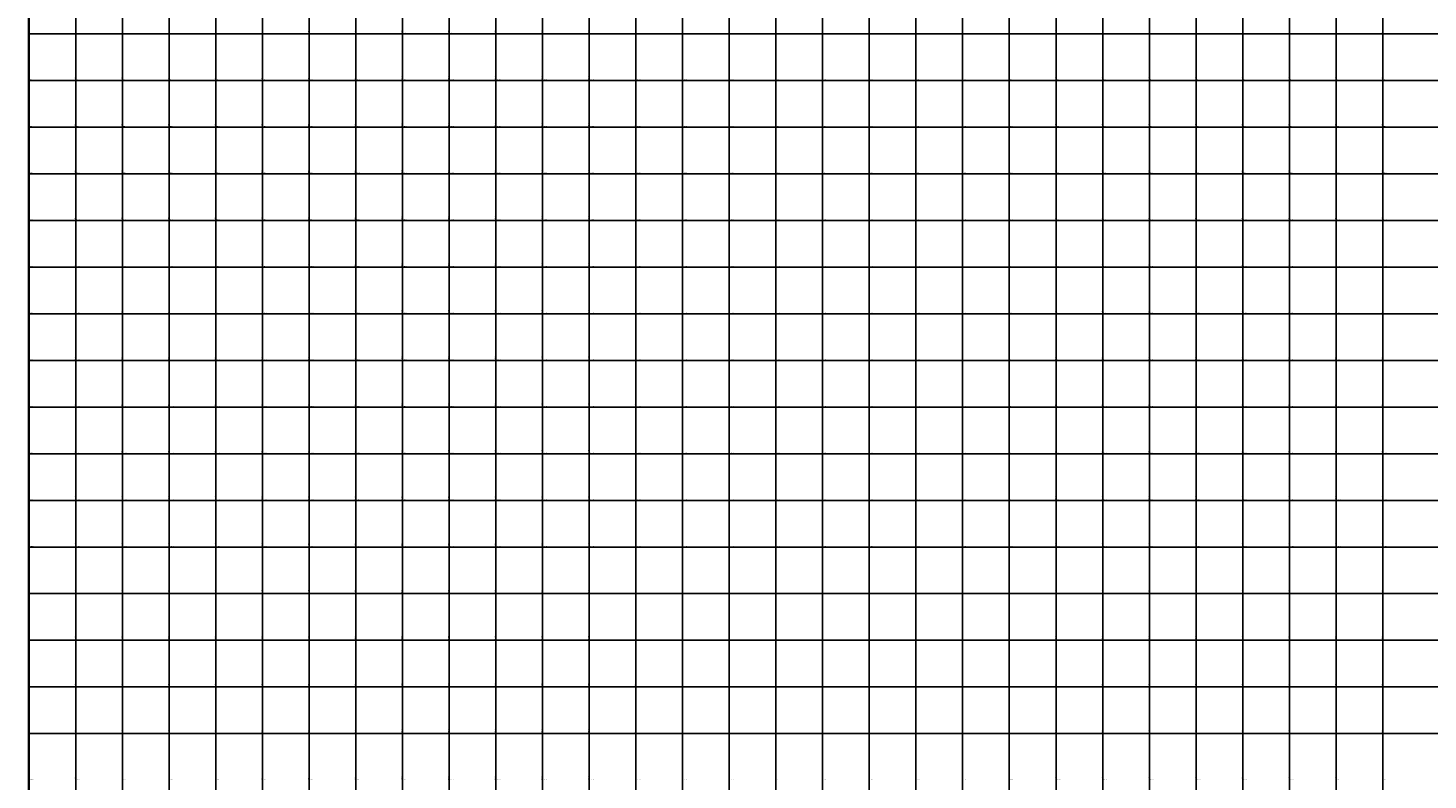
# Model space of a CAD drawing. Units: millimetres. Extents: x 232195 to 348904, y 8134420 to 8178692.
# Drawn here: x 232195 to 238194, y 8169401 to 8172625 of the extents above; entities that cross this region are included whole.
import ezdxf

# ---------------------------------------------------------------- set-up
doc = ezdxf.new("R2010")
doc.units = ezdxf.units.MM
doc.layers.add('cgrid', color=161, linetype='Continuous')
doc.layers.add('coordenada', color=161, linetype='Continuous')

msp = doc.modelspace()

# ---------------------------------------------------------------- linework, layer by layer
at = {"layer": 'cgrid'}
for p, q in [((232200, 8160098.1), (232200, 8178691.6)), ((232400, 8160098.1), (232400, 8178691.6)), ((232600, 8160098.1), (232600, 8178691.6)), ((232800, 8160098.1), (232800, 8178691.6)), ((233000, 8160098.1), (233000, 8178691.6)), ((233200, 8160098.1), (233200, 8178691.6)), ((233400, 8160098.1), (233400, 8178691.6)), ((233600, 8160098.1), (233600, 8178691.6)), ((233800, 8160098.1), (233800, 8178691.6)), ((234000, 8160098.1), (234000, 8178691.6)), ((234200, 8160098.1), (234200, 8178691.6)), ((234400, 8160098.1), (234400, 8178691.6)), ((234600, 8160098.1), (234600, 8178691.6)), ((234800, 8160098.1), (234800, 8178691.6)), ((235000, 8160098.1), (235000, 8178691.6)), ((235200, 8160098.1), (235200, 8178691.6)), ((235400, 8160098.1), (235400, 8178691.6)), ((235600, 8160098.1), (235600, 8178691.6)), ((235800, 8160098.1), (235800, 8178691.6)), ((236000, 8160098.1), (236000, 8178691.6)), ((236200, 8160098.1), (236200, 8178691.6)), ((236400, 8160098.1), (236400, 8178691.6)), ((236600, 8160098.1), (236600, 8178691.6)), ((236800, 8160098.1), (236800, 8178691.6)), ((237000, 8160098.1), (237000, 8178691.6)), ((237200, 8160098.1), (237200, 8178691.6)), ((237400, 8160098.1), (237400, 8178691.6)), ((237600, 8160098.1), (237600, 8178691.6)), ((237800, 8160098.1), (237800, 8178691.6)), ((238000, 8160098.1), (238000, 8178691.6)), ((232197.2, 8172600), (257560.5, 8172600)), ((232197.2, 8172400), (257560.5, 8172400)), ((232197.2, 8172200), (257560.5, 8172200)), ((232197.2, 8172000), (257560.5, 8172000)), ((232197.2, 8171800), (257560.5, 8171800)), ((232197.2, 8171600), (257560.5, 8171600)), ((232197.2, 8171400), (257560.5, 8171400)), ((232197.2, 8171200), (257560.5, 8171200)), ((232197.2, 8171000), (257560.5, 8171000)), ((232197.2, 8170800), (257560.5, 8170800)), ((232197.2, 8170600), (257560.5, 8170600)), ((232197.2, 8170400), (257560.5, 8170400)), ((232197.2, 8170200), (257560.5, 8170200)), ((232197.2, 8170000), (257560.5, 8170000)), ((232197.2, 8169800), (257560.5, 8169800)), ((232197.2, 8169600), (257560.5, 8169600))]:
    msp.add_line(p, q, dxfattribs=at)
msp.add_lwpolyline([(232197.2, 8160098.1), (257560.5, 8160098.1), (257560.5, 8178691.6), (232197.2, 8178691.6)], close=True, dxfattribs=at)

# ---------------------------------------------------------------- texts
at = {"layer": 'coordenada'}
for s, p in [('232200-E', (232198, 8172602)), ('232400-E', (232398, 8172602)), ('232600-E', (232598, 8172602)), ('232800-E', (232798, 8172602)), ('233000-E', (232998, 8172602)), ('233200-E', (233198, 8172602)), ('233400-E', (233398, 8172602)), ('233600-E', (233598, 8172602)), ('233800-E', (233798, 8172602)), ('234000-E', (233998, 8172602)), ('234200-E', (234198, 8172602)), ('234400-E', (234398, 8172602)), ('234600-E', (234598, 8172602)), ('234800-E', (234798, 8172602)), ('235000-E', (234998, 8172602)), ('235200-E', (235198, 8172602)), ('235400-E', (235398, 8172602)), ('235600-E', (235598, 8172602)), ('235800-E', (235798, 8172602)), ('236000-E', (235998, 8172602)), ('236200-E', (236198, 8172602)), ('236400-E', (236398, 8172602)), ('236600-E', (236598, 8172602)), ('236800-E', (236798, 8172602)), ('237000-E', (236998, 8172602)), ('237200-E', (237198, 8172602)), ('237400-E', (237398, 8172602)), ('237600-E', (237598, 8172602)), ('237800-E', (237798, 8172602)), ('238000-E', (237998, 8172602)), ('232200-E', (232198, 8172402)), ('232400-E', (232398, 8172402)), ('232600-E', (232598, 8172402)), ('232800-E', (232798, 8172402)), ('233000-E', (232998, 8172402)), ('233200-E', (233198, 8172402)), ('233400-E', (233398, 8172402)), ('233600-E', (233598, 8172402)), ('233800-E', (233798, 8172402)), ('234000-E', (233998, 8172402)), ('234200-E', (234198, 8172402)), ('234400-E', (234398, 8172402)), ('234600-E', (234598, 8172402)), ('234800-E', (234798, 8172402)), ('235000-E', (234998, 8172402)), ('235200-E', (235198, 8172402)), ('235400-E', (235398, 8172402)), ('235600-E', (235598, 8172402)), ('235800-E', (235798, 8172402)), ('236000-E', (235998, 8172402)), ('236200-E', (236198, 8172402)), ('236400-E', (236398, 8172402)), ('236600-E', (236598, 8172402)), ('236800-E', (236798, 8172402)), ('237000-E', (236998, 8172402)), ('237200-E', (237198, 8172402)), ('237400-E', (237398, 8172402)), ('237600-E', (237598, 8172402)), ('237800-E', (237798, 8172402)), ('238000-E', (237998, 8172402)), ('232200-E', (232198, 8172202)), ('232400-E', (232398, 8172202)), ('232600-E', (232598, 8172202)), ('232800-E', (232798, 8172202)), ('233000-E', (232998, 8172202)), ('233200-E', (233198, 8172202)), ('233400-E', (233398, 8172202)), ('233600-E', (233598, 8172202)), ('233800-E', (233798, 8172202)), ('234000-E', (233998, 8172202)), ('234200-E', (234198, 8172202)), ('234400-E', (234398, 8172202)), ('234600-E', (234598, 8172202)), ('234800-E', (234798, 8172202)), ('235000-E', (234998, 8172202)), ('235200-E', (235198, 8172202)), ('235400-E', (235398, 8172202)), ('235600-E', (235598, 8172202)), ('235800-E', (235798, 8172202)), ('236000-E', (235998, 8172202)), ('236200-E', (236198, 8172202)), ('236400-E', (236398, 8172202)), ('236600-E', (236598, 8172202)), ('236800-E', (236798, 8172202)), ('237000-E', (236998, 8172202)), ('237200-E', (237198, 8172202)), ('237400-E', (237398, 8172202)), ('237600-E', (237598, 8172202)), ('237800-E', (237798, 8172202)), ('238000-E', (237998, 8172202)), ('232200-E', (232198, 8172002)), ('232400-E', (232398, 8172002)), ('232600-E', (232598, 8172002)), ('232800-E', (232798, 8172002)), ('233000-E', (232998, 8172002)), ('233200-E', (233198, 8172002)), ('233400-E', (233398, 8172002)), ('233600-E', (233598, 8172002)), ('233800-E', (233798, 8172002)), ('234000-E', (233998, 8172002)), ('234200-E', (234198, 8172002)), ('234400-E', (234398, 8172002)), ('234600-E', (234598, 8172002)), ('234800-E', (234798, 8172002)), ('235000-E', (234998, 8172002)), ('235200-E', (235198, 8172002)), ('235400-E', (235398, 8172002)), ('235600-E', (235598, 8172002)), ('235800-E', (235798, 8172002)), ('236000-E', (235998, 8172002)), ('236200-E', (236198, 8172002)), ('236400-E', (236398, 8172002)), ('236600-E', (236598, 8172002)), ('236800-E', (236798, 8172002)), ('237000-E', (236998, 8172002)), ('237200-E', (237198, 8172002)), ('237400-E', (237398, 8172002)), ('237600-E', (237598, 8172002)), ('237800-E', (237798, 8172002)), ('238000-E', (237998, 8172002)), ('232200-E', (232198, 8171802)), ('232400-E', (232398, 8171802)), ('232600-E', (232598, 8171802)), ('232800-E', (232798, 8171802)), ('233000-E', (232998, 8171802)), ('233200-E', (233198, 8171802)), ('233400-E', (233398, 8171802)), ('233600-E', (233598, 8171802)), ('233800-E', (233798, 8171802)), ('234000-E', (233998, 8171802)), ('234200-E', (234198, 8171802)), ('234400-E', (234398, 8171802)), ('234600-E', (234598, 8171802)), ('234800-E', (234798, 8171802)), ('235000-E', (234998, 8171802)), ('235200-E', (235198, 8171802)), ('235400-E', (235398, 8171802)), ('235600-E', (235598, 8171802)), ('235800-E', (235798, 8171802)), ('236000-E', (235998, 8171802)), ('236200-E', (236198, 8171802)), ('236400-E', (236398, 8171802)), ('236600-E', (236598, 8171802)), ('236800-E', (236798, 8171802)), ('237000-E', (236998, 8171802)), ('237200-E', (237198, 8171802)), ('237400-E', (237398, 8171802)), ('237600-E', (237598, 8171802)), ('237800-E', (237798, 8171802)), ('238000-E', (237998, 8171802)), ('232200-E', (232198, 8171602)), ('232400-E', (232398, 8171602)), ('232600-E', (232598, 8171602)), ('232800-E', (232798, 8171602)), ('233000-E', (232998, 8171602)), ('233200-E', (233198, 8171602)), ('233400-E', (233398, 8171602)), ('233600-E', (233598, 8171602)), ('233800-E', (233798, 8171602)), ('234000-E', (233998, 8171602)), ('234200-E', (234198, 8171602)), ('234400-E', (234398, 8171602)), ('234600-E', (234598, 8171602)), ('234800-E', (234798, 8171602)), ('235000-E', (234998, 8171602)), ('235200-E', (235198, 8171602)), ('235400-E', (235398, 8171602)), ('235600-E', (235598, 8171602)), ('235800-E', (235798, 8171602)), ('236000-E', (235998, 8171602)), ('236200-E', (236198, 8171602)), ('236400-E', (236398, 8171602)), ('236600-E', (236598, 8171602)), ('236800-E', (236798, 8171602)), ('237000-E', (236998, 8171602)), ('237200-E', (237198, 8171602)), ('237400-E', (237398, 8171602)), ('237600-E', (237598, 8171602)), ('237800-E', (237798, 8171602)), ('238000-E', (237998, 8171602)), ('232200-E', (232198, 8171402)), ('232400-E', (232398, 8171402)), ('232600-E', (232598, 8171402)), ('232800-E', (232798, 8171402)), ('233000-E', (232998, 8171402)), ('233200-E', (233198, 8171402)), ('233400-E', (233398, 8171402)), ('233600-E', (233598, 8171402)), ('233800-E', (233798, 8171402)), ('234000-E', (233998, 8171402)), ('234200-E', (234198, 8171402)), ('234400-E', (234398, 8171402)), ('234600-E', (234598, 8171402)), ('234800-E', (234798, 8171402)), ('235000-E', (234998, 8171402)), ('235200-E', (235198, 8171402)), ('235400-E', (235398, 8171402)), ('235600-E', (235598, 8171402)), ('235800-E', (235798, 8171402)), ('236000-E', (235998, 8171402)), ('236200-E', (236198, 8171402)), ('236400-E', (236398, 8171402)), ('236600-E', (236598, 8171402)), ('236800-E', (236798, 8171402)), ('237000-E', (236998, 8171402)), ('237200-E', (237198, 8171402)), ('237400-E', (237398, 8171402)), ('237600-E', (237598, 8171402)), ('237800-E', (237798, 8171402)), ('238000-E', (237998, 8171402)), ('232200-E', (232198, 8171202)), ('232400-E', (232398, 8171202)), ('232600-E', (232598, 8171202)), ('232800-E', (232798, 8171202)), ('233000-E', (232998, 8171202)), ('233200-E', (233198, 8171202)), ('233400-E', (233398, 8171202)), ('233600-E', (233598, 8171202)), ('233800-E', (233798, 8171202)), ('234000-E', (233998, 8171202)), ('234200-E', (234198, 8171202)), ('234400-E', (234398, 8171202)), ('234600-E', (234598, 8171202)), ('234800-E', (234798, 8171202)), ('235000-E', (234998, 8171202)), ('235200-E', (235198, 8171202)), ('235400-E', (235398, 8171202)), ('235600-E', (235598, 8171202)), ('235800-E', (235798, 8171202)), ('236000-E', (235998, 8171202)), ('236200-E', (236198, 8171202)), ('236400-E', (236398, 8171202)), ('236600-E', (236598, 8171202)), ('236800-E', (236798, 8171202)), ('237000-E', (236998, 8171202)), ('237200-E', (237198, 8171202)), ('237400-E', (237398, 8171202)), ('237600-E', (237598, 8171202)), ('237800-E', (237798, 8171202)), ('238000-E', (237998, 8171202)), ('232200-E', (232198, 8171002)), ('232400-E', (232398, 8171002)), ('232600-E', (232598, 8171002)), ('232800-E', (232798, 8171002)), ('233000-E', (232998, 8171002)), ('233200-E', (233198, 8171002)), ('233400-E', (233398, 8171002)), ('233600-E', (233598, 8171002)), ('233800-E', (233798, 8171002)), ('234000-E', (233998, 8171002)), ('234200-E', (234198, 8171002)), ('234400-E', (234398, 8171002)), ('234600-E', (234598, 8171002)), ('234800-E', (234798, 8171002)), ('235000-E', (234998, 8171002)), ('235200-E', (235198, 8171002)), ('235400-E', (235398, 8171002)), ('235600-E', (235598, 8171002)), ('235800-E', (235798, 8171002)), ('236000-E', (235998, 8171002)), ('236200-E', (236198, 8171002)), ('236400-E', (236398, 8171002)), ('236600-E', (236598, 8171002)), ('236800-E', (236798, 8171002)), ('237000-E', (236998, 8171002)), ('237200-E', (237198, 8171002)), ('237400-E', (237398, 8171002)), ('237600-E', (237598, 8171002)), ('237800-E', (237798, 8171002)), ('238000-E', (237998, 8171002)), ('232200-E', (232198, 8170802)), ('232400-E', (232398, 8170802)), ('232600-E', (232598, 8170802)), ('232800-E', (232798, 8170802)), ('233000-E', (232998, 8170802)), ('233200-E', (233198, 8170802)), ('233400-E', (233398, 8170802)), ('233600-E', (233598, 8170802)), ('233800-E', (233798, 8170802)), ('234000-E', (233998, 8170802)), ('234200-E', (234198, 8170802)), ('234400-E', (234398, 8170802)), ('234600-E', (234598, 8170802)), ('234800-E', (234798, 8170802)), ('235000-E', (234998, 8170802)), ('235200-E', (235198, 8170802)), ('235400-E', (235398, 8170802)), ('235600-E', (235598, 8170802)), ('235800-E', (235798, 8170802)), ('236000-E', (235998, 8170802)), ('236200-E', (236198, 8170802)), ('236400-E', (236398, 8170802)), ('236600-E', (236598, 8170802)), ('236800-E', (236798, 8170802)), ('237000-E', (236998, 8170802)), ('237200-E', (237198, 8170802)), ('237400-E', (237398, 8170802)), ('237600-E', (237598, 8170802)), ('237800-E', (237798, 8170802)), ('238000-E', (237998, 8170802)), ('232200-E', (232198, 8170602)), ('232400-E', (232398, 8170602)), ('232600-E', (232598, 8170602)), ('232800-E', (232798, 8170602)), ('233000-E', (232998, 8170602)), ('233200-E', (233198, 8170602)), ('233400-E', (233398, 8170602)), ('233600-E', (233598, 8170602)), ('233800-E', (233798, 8170602)), ('234000-E', (233998, 8170602)), ('234200-E', (234198, 8170602)), ('234400-E', (234398, 8170602)), ('234600-E', (234598, 8170602)), ('234800-E', (234798, 8170602)), ('235000-E', (234998, 8170602)), ('235200-E', (235198, 8170602)), ('235400-E', (235398, 8170602)), ('235600-E', (235598, 8170602)), ('235800-E', (235798, 8170602)), ('236000-E', (235998, 8170602)), ('236200-E', (236198, 8170602)), ('236400-E', (236398, 8170602)), ('236600-E', (236598, 8170602)), ('236800-E', (236798, 8170602)), ('237000-E', (236998, 8170602)), ('237200-E', (237198, 8170602)), ('237400-E', (237398, 8170602)), ('237600-E', (237598, 8170602)), ('237800-E', (237798, 8170602)), ('238000-E', (237998, 8170602)), ('232200-E', (232198, 8170402)), ('232400-E', (232398, 8170402)), ('232600-E', (232598, 8170402)), ('232800-E', (232798, 8170402)), ('233000-E', (232998, 8170402)), ('233200-E', (233198, 8170402)), ('233400-E', (233398, 8170402)), ('233600-E', (233598, 8170402)), ('233800-E', (233798, 8170402)), ('234000-E', (233998, 8170402)), ('234200-E', (234198, 8170402)), ('234400-E', (234398, 8170402)), ('234600-E', (234598, 8170402)), ('234800-E', (234798, 8170402)), ('235000-E', (234998, 8170402)), ('235200-E', (235198, 8170402)), ('235400-E', (235398, 8170402)), ('235600-E', (235598, 8170402)), ('235800-E', (235798, 8170402)), ('236000-E', (235998, 8170402)), ('236200-E', (236198, 8170402)), ('236400-E', (236398, 8170402)), ('236600-E', (236598, 8170402)), ('236800-E', (236798, 8170402)), ('237000-E', (236998, 8170402)), ('237200-E', (237198, 8170402)), ('237400-E', (237398, 8170402)), ('237600-E', (237598, 8170402)), ('237800-E', (237798, 8170402)), ('238000-E', (237998, 8170402)), ('232200-E', (232198, 8170202)), ('232400-E', (232398, 8170202)), ('232600-E', (232598, 8170202)), ('232800-E', (232798, 8170202)), ('233000-E', (232998, 8170202)), ('233200-E', (233198, 8170202)), ('233400-E', (233398, 8170202)), ('233600-E', (233598, 8170202)), ('233800-E', (233798, 8170202)), ('234000-E', (233998, 8170202)), ('234200-E', (234198, 8170202)), ('234400-E', (234398, 8170202)), ('234600-E', (234598, 8170202)), ('234800-E', (234798, 8170202)), ('235000-E', (234998, 8170202)), ('235200-E', (235198, 8170202)), ('235400-E', (235398, 8170202)), ('235600-E', (235598, 8170202)), ('235800-E', (235798, 8170202)), ('236000-E', (235998, 8170202)), ('236200-E', (236198, 8170202)), ('236400-E', (236398, 8170202)), ('236600-E', (236598, 8170202)), ('236800-E', (236798, 8170202)), ('237000-E', (236998, 8170202)), ('237200-E', (237198, 8170202)), ('237400-E', (237398, 8170202)), ('237600-E', (237598, 8170202)), ('237800-E', (237798, 8170202)), ('238000-E', (237998, 8170202)), ('232200-E', (232198, 8170002)), ('232400-E', (232398, 8170002)), ('232600-E', (232598, 8170002)), ('232800-E', (232798, 8170002)), ('233000-E', (232998, 8170002)), ('233200-E', (233198, 8170002)), ('233400-E', (233398, 8170002)), ('233600-E', (233598, 8170002)), ('233800-E', (233798, 8170002)), ('234000-E', (233998, 8170002)), ('234200-E', (234198, 8170002)), ('234400-E', (234398, 8170002)), ('234600-E', (234598, 8170002)), ('234800-E', (234798, 8170002)), ('235000-E', (234998, 8170002)), ('235200-E', (235198, 8170002)), ('235400-E', (235398, 8170002)), ('235600-E', (235598, 8170002)), ('235800-E', (235798, 8170002)), ('236000-E', (235998, 8170002)), ('236200-E', (236198, 8170002)), ('236400-E', (236398, 8170002)), ('236600-E', (236598, 8170002)), ('236800-E', (236798, 8170002)), ('237000-E', (236998, 8170002)), ('237200-E', (237198, 8170002)), ('237400-E', (237398, 8170002)), ('237600-E', (237598, 8170002)), ('237800-E', (237798, 8170002)), ('238000-E', (237998, 8170002)), ('232200-E', (232198, 8169802)), ('232400-E', (232398, 8169802)), ('232600-E', (232598, 8169802)), ('232800-E', (232798, 8169802)), ('233000-E', (232998, 8169802)), ('233200-E', (233198, 8169802)), ('233400-E', (233398, 8169802)), ('233600-E', (233598, 8169802)), ('233800-E', (233798, 8169802)), ('234000-E', (233998, 8169802)), ('234200-E', (234198, 8169802)), ('234400-E', (234398, 8169802)), ('234600-E', (234598, 8169802)), ('234800-E', (234798, 8169802)), ('235000-E', (234998, 8169802)), ('235200-E', (235198, 8169802)), ('235400-E', (235398, 8169802)), ('235600-E', (235598, 8169802)), ('235800-E', (235798, 8169802)), ('236000-E', (235998, 8169802)), ('236200-E', (236198, 8169802)), ('236400-E', (236398, 8169802)), ('236600-E', (236598, 8169802)), ('236800-E', (236798, 8169802)), ('237000-E', (236998, 8169802)), ('237200-E', (237198, 8169802)), ('237400-E', (237398, 8169802)), ('237600-E', (237598, 8169802)), ('237800-E', (237798, 8169802)), ('238000-E', (237998, 8169802)), ('232200-E', (232198, 8169602)), ('232400-E', (232398, 8169602)), ('232600-E', (232598, 8169602)), ('232800-E', (232798, 8169602)), ('233000-E', (232998, 8169602)), ('233200-E', (233198, 8169602)), ('233400-E', (233398, 8169602)), ('233600-E', (233598, 8169602)), ('233800-E', (233798, 8169602)), ('234000-E', (233998, 8169602)), ('234200-E', (234198, 8169602)), ('234400-E', (234398, 8169602)), ('234600-E', (234598, 8169602)), ('234800-E', (234798, 8169602)), ('235000-E', (234998, 8169602)), ('235200-E', (235198, 8169602)), ('235400-E', (235398, 8169602)), ('235600-E', (235598, 8169602)), ('235800-E', (235798, 8169602)), ('236000-E', (235998, 8169602)), ('236200-E', (236198, 8169602)), ('236400-E', (236398, 8169602)), ('236600-E', (236598, 8169602)), ('236800-E', (236798, 8169602)), ('237000-E', (236998, 8169602)), ('237200-E', (237198, 8169602)), ('237400-E', (237398, 8169602)), ('237600-E', (237598, 8169602)), ('237800-E', (237798, 8169602)), ('238000-E', (237998, 8169602)), ('232200-E', (232198, 8169402)), ('232400-E', (232398, 8169402)), ('232600-E', (232598, 8169402)), ('232800-E', (232798, 8169402)), ('233000-E', (232998, 8169402)), ('233200-E', (233198, 8169402)), ('233400-E', (233398, 8169402)), ('233600-E', (233598, 8169402)), ('233800-E', (233798, 8169402)), ('234000-E', (233998, 8169402)), ('234200-E', (234198, 8169402)), ('234400-E', (234398, 8169402)), ('234600-E', (234598, 8169402)), ('234800-E', (234798, 8169402)), ('235000-E', (234998, 8169402)), ('235200-E', (235198, 8169402)), ('235400-E', (235398, 8169402)), ('235600-E', (235598, 8169402)), ('235800-E', (235798, 8169402)), ('236000-E', (235998, 8169402)), ('236200-E', (236198, 8169402)), ('236400-E', (236398, 8169402)), ('236600-E', (236598, 8169402)), ('236800-E', (236798, 8169402)), ('237000-E', (236998, 8169402)), ('237200-E', (237198, 8169402)), ('237400-E', (237398, 8169402)), ('237600-E', (237598, 8169402)), ('237800-E', (237798, 8169402)), ('238000-E', (237998, 8169402))]:
    msp.add_text(s, height=2.5, rotation=90, dxfattribs=at).set_placement(p)
for s, p in [('8172600-N', (232201.7, 8172602)), ('8172600-N', (232202, 8172602)), ('8172600-N', (232402, 8172602)), ('8172600-N', (232602, 8172602)), ('8172600-N', (232802, 8172602)), ('8172600-N', (233002, 8172602)), ('8172600-N', (233202, 8172602)), ('8172600-N', (233402, 8172602)), ('8172600-N', (233602, 8172602)), ('8172600-N', (233802, 8172602)), ('8172600-N', (234002, 8172602)), ('8172600-N', (234202, 8172602)), ('8172600-N', (234402, 8172602)), ('8172600-N', (234602, 8172602)), ('8172600-N', (234802, 8172602)), ('8172600-N', (235002, 8172602)), ('8172600-N', (235202, 8172602)), ('8172600-N', (235402, 8172602)), ('8172600-N', (235602, 8172602)), ('8172600-N', (235802, 8172602)), ('8172600-N', (236002, 8172602)), ('8172600-N', (236202, 8172602)), ('8172600-N', (236402, 8172602)), ('8172600-N', (236602, 8172602)), ('8172600-N', (236802, 8172602)), ('8172600-N', (237002, 8172602)), ('8172600-N', (237202, 8172602)), ('8172600-N', (237402, 8172602)), ('8172600-N', (237602, 8172602)), ('8172600-N', (237802, 8172602)), ('8172600-N', (238002, 8172602)), ('8172400-N', (232201.7, 8172402)), ('8172400-N', (232202, 8172402)), ('8172400-N', (232402, 8172402)), ('8172400-N', (232602, 8172402)), ('8172400-N', (232802, 8172402)), ('8172400-N', (233002, 8172402)), ('8172400-N', (233202, 8172402)), ('8172400-N', (233402, 8172402)), ('8172400-N', (233602, 8172402)), ('8172400-N', (233802, 8172402)), ('8172400-N', (234002, 8172402)), ('8172400-N', (234202, 8172402)), ('8172400-N', (234402, 8172402)), ('8172400-N', (234602, 8172402)), ('8172400-N', (234802, 8172402)), ('8172400-N', (235002, 8172402)), ('8172400-N', (235202, 8172402)), ('8172400-N', (235402, 8172402)), ('8172400-N', (235602, 8172402)), ('8172400-N', (235802, 8172402)), ('8172400-N', (236002, 8172402)), ('8172400-N', (236202, 8172402)), ('8172400-N', (236402, 8172402)), ('8172400-N', (236602, 8172402)), ('8172400-N', (236802, 8172402)), ('8172400-N', (237002, 8172402)), ('8172400-N', (237202, 8172402)), ('8172400-N', (237402, 8172402)), ('8172400-N', (237602, 8172402)), ('8172400-N', (237802, 8172402)), ('8172400-N', (238002, 8172402)), ('8172200-N', (232201.7, 8172202)), ('8172200-N', (232202, 8172202)), ('8172200-N', (232402, 8172202)), ('8172200-N', (232602, 8172202)), ('8172200-N', (232802, 8172202)), ('8172200-N', (233002, 8172202)), ('8172200-N', (233202, 8172202)), ('8172200-N', (233402, 8172202)), ('8172200-N', (233602, 8172202)), ('8172200-N', (233802, 8172202)), ('8172200-N', (234002, 8172202)), ('8172200-N', (234202, 8172202)), ('8172200-N', (234402, 8172202)), ('8172200-N', (234602, 8172202)), ('8172200-N', (234802, 8172202)), ('8172200-N', (235002, 8172202)), ('8172200-N', (235202, 8172202)), ('8172200-N', (235402, 8172202)), ('8172200-N', (235602, 8172202)), ('8172200-N', (235802, 8172202)), ('8172200-N', (236002, 8172202)), ('8172200-N', (236202, 8172202)), ('8172200-N', (236402, 8172202)), ('8172200-N', (236602, 8172202)), ('8172200-N', (236802, 8172202)), ('8172200-N', (237002, 8172202)), ('8172200-N', (237202, 8172202)), ('8172200-N', (237402, 8172202)), ('8172200-N', (237602, 8172202)), ('8172200-N', (237802, 8172202)), ('8172200-N', (238002, 8172202)), ('8172000-N', (232201.7, 8172002)), ('8172000-N', (232202, 8172002)), ('8172000-N', (232402, 8172002)), ('8172000-N', (232602, 8172002)), ('8172000-N', (232802, 8172002)), ('8172000-N', (233002, 8172002)), ('8172000-N', (233202, 8172002)), ('8172000-N', (233402, 8172002)), ('8172000-N', (233602, 8172002)), ('8172000-N', (233802, 8172002)), ('8172000-N', (234002, 8172002)), ('8172000-N', (234202, 8172002)), ('8172000-N', (234402, 8172002)), ('8172000-N', (234602, 8172002)), ('8172000-N', (234802, 8172002)), ('8172000-N', (235002, 8172002)), ('8172000-N', (235202, 8172002)), ('8172000-N', (235402, 8172002)), ('8172000-N', (235602, 8172002)), ('8172000-N', (235802, 8172002)), ('8172000-N', (236002, 8172002)), ('8172000-N', (236202, 8172002)), ('8172000-N', (236402, 8172002)), ('8172000-N', (236602, 8172002)), ('8172000-N', (236802, 8172002)), ('8172000-N', (237002, 8172002)), ('8172000-N', (237202, 8172002)), ('8172000-N', (237402, 8172002)), ('8172000-N', (237602, 8172002)), ('8172000-N', (237802, 8172002)), ('8172000-N', (238002, 8172002)), ('8171800-N', (232201.7, 8171802)), ('8171800-N', (232202, 8171802)), ('8171800-N', (232402, 8171802)), ('8171800-N', (232602, 8171802)), ('8171800-N', (232802, 8171802)), ('8171800-N', (233002, 8171802)), ('8171800-N', (233202, 8171802)), ('8171800-N', (233402, 8171802)), ('8171800-N', (233602, 8171802)), ('8171800-N', (233802, 8171802)), ('8171800-N', (234002, 8171802)), ('8171800-N', (234202, 8171802)), ('8171800-N', (234402, 8171802)), ('8171800-N', (234602, 8171802)), ('8171800-N', (234802, 8171802)), ('8171800-N', (235002, 8171802)), ('8171800-N', (235202, 8171802)), ('8171800-N', (235402, 8171802)), ('8171800-N', (235602, 8171802)), ('8171800-N', (235802, 8171802)), ('8171800-N', (236002, 8171802)), ('8171800-N', (236202, 8171802)), ('8171800-N', (236402, 8171802)), ('8171800-N', (236602, 8171802)), ('8171800-N', (236802, 8171802)), ('8171800-N', (237002, 8171802)), ('8171800-N', (237202, 8171802)), ('8171800-N', (237402, 8171802)), ('8171800-N', (237602, 8171802)), ('8171800-N', (237802, 8171802)), ('8171800-N', (238002, 8171802)), ('8171600-N', (232201.7, 8171602)), ('8171600-N', (232202, 8171602)), ('8171600-N', (232402, 8171602)), ('8171600-N', (232602, 8171602)), ('8171600-N', (232802, 8171602)), ('8171600-N', (233002, 8171602)), ('8171600-N', (233202, 8171602)), ('8171600-N', (233402, 8171602)), ('8171600-N', (233602, 8171602)), ('8171600-N', (233802, 8171602)), ('8171600-N', (234002, 8171602)), ('8171600-N', (234202, 8171602)), ('8171600-N', (234402, 8171602)), ('8171600-N', (234602, 8171602)), ('8171600-N', (234802, 8171602)), ('8171600-N', (235002, 8171602)), ('8171600-N', (235202, 8171602)), ('8171600-N', (235402, 8171602)), ('8171600-N', (235602, 8171602)), ('8171600-N', (235802, 8171602)), ('8171600-N', (236002, 8171602)), ('8171600-N', (236202, 8171602)), ('8171600-N', (236402, 8171602)), ('8171600-N', (236602, 8171602)), ('8171600-N', (236802, 8171602)), ('8171600-N', (237002, 8171602)), ('8171600-N', (237202, 8171602)), ('8171600-N', (237402, 8171602)), ('8171600-N', (237602, 8171602)), ('8171600-N', (237802, 8171602)), ('8171600-N', (238002, 8171602)), ('8171400-N', (232201.7, 8171402)), ('8171400-N', (232202, 8171402)), ('8171400-N', (232402, 8171402)), ('8171400-N', (232602, 8171402)), ('8171400-N', (232802, 8171402)), ('8171400-N', (233002, 8171402)), ('8171400-N', (233202, 8171402)), ('8171400-N', (233402, 8171402)), ('8171400-N', (233602, 8171402)), ('8171400-N', (233802, 8171402)), ('8171400-N', (234002, 8171402)), ('8171400-N', (234202, 8171402)), ('8171400-N', (234402, 8171402)), ('8171400-N', (234602, 8171402)), ('8171400-N', (234802, 8171402)), ('8171400-N', (235002, 8171402)), ('8171400-N', (235202, 8171402)), ('8171400-N', (235402, 8171402)), ('8171400-N', (235602, 8171402)), ('8171400-N', (235802, 8171402)), ('8171400-N', (236002, 8171402)), ('8171400-N', (236202, 8171402)), ('8171400-N', (236402, 8171402)), ('8171400-N', (236602, 8171402)), ('8171400-N', (236802, 8171402)), ('8171400-N', (237002, 8171402)), ('8171400-N', (237202, 8171402)), ('8171400-N', (237402, 8171402)), ('8171400-N', (237602, 8171402)), ('8171400-N', (237802, 8171402)), ('8171400-N', (238002, 8171402)), ('8171200-N', (232201.7, 8171202)), ('8171200-N', (232202, 8171202)), ('8171200-N', (232402, 8171202)), ('8171200-N', (232602, 8171202)), ('8171200-N', (232802, 8171202)), ('8171200-N', (233002, 8171202)), ('8171200-N', (233202, 8171202)), ('8171200-N', (233402, 8171202)), ('8171200-N', (233602, 8171202)), ('8171200-N', (233802, 8171202)), ('8171200-N', (234002, 8171202)), ('8171200-N', (234202, 8171202)), ('8171200-N', (234402, 8171202)), ('8171200-N', (234602, 8171202)), ('8171200-N', (234802, 8171202)), ('8171200-N', (235002, 8171202)), ('8171200-N', (235202, 8171202)), ('8171200-N', (235402, 8171202)), ('8171200-N', (235602, 8171202)), ('8171200-N', (235802, 8171202)), ('8171200-N', (236002, 8171202)), ('8171200-N', (236202, 8171202)), ('8171200-N', (236402, 8171202)), ('8171200-N', (236602, 8171202)), ('8171200-N', (236802, 8171202)), ('8171200-N', (237002, 8171202)), ('8171200-N', (237202, 8171202)), ('8171200-N', (237402, 8171202)), ('8171200-N', (237602, 8171202)), ('8171200-N', (237802, 8171202)), ('8171200-N', (238002, 8171202)), ('8171000-N', (232201.7, 8171002)), ('8171000-N', (232202, 8171002)), ('8171000-N', (232402, 8171002)), ('8171000-N', (232602, 8171002)), ('8171000-N', (232802, 8171002)), ('8171000-N', (233002, 8171002)), ('8171000-N', (233202, 8171002)), ('8171000-N', (233402, 8171002)), ('8171000-N', (233602, 8171002)), ('8171000-N', (233802, 8171002)), ('8171000-N', (234002, 8171002)), ('8171000-N', (234202, 8171002)), ('8171000-N', (234402, 8171002)), ('8171000-N', (234602, 8171002)), ('8171000-N', (234802, 8171002)), ('8171000-N', (235002, 8171002)), ('8171000-N', (235202, 8171002)), ('8171000-N', (235402, 8171002)), ('8171000-N', (235602, 8171002)), ('8171000-N', (235802, 8171002)), ('8171000-N', (236002, 8171002)), ('8171000-N', (236202, 8171002)), ('8171000-N', (236402, 8171002)), ('8171000-N', (236602, 8171002)), ('8171000-N', (236802, 8171002)), ('8171000-N', (237002, 8171002)), ('8171000-N', (237202, 8171002)), ('8171000-N', (237402, 8171002)), ('8171000-N', (237602, 8171002)), ('8171000-N', (237802, 8171002)), ('8171000-N', (238002, 8171002)), ('8170800-N', (232201.7, 8170802)), ('8170800-N', (232202, 8170802)), ('8170800-N', (232402, 8170802)), ('8170800-N', (232602, 8170802)), ('8170800-N', (232802, 8170802)), ('8170800-N', (233002, 8170802)), ('8170800-N', (233202, 8170802)), ('8170800-N', (233402, 8170802)), ('8170800-N', (233602, 8170802)), ('8170800-N', (233802, 8170802)), ('8170800-N', (234002, 8170802)), ('8170800-N', (234202, 8170802)), ('8170800-N', (234402, 8170802)), ('8170800-N', (234602, 8170802)), ('8170800-N', (234802, 8170802)), ('8170800-N', (235002, 8170802)), ('8170800-N', (235202, 8170802)), ('8170800-N', (235402, 8170802)), ('8170800-N', (235602, 8170802)), ('8170800-N', (235802, 8170802)), ('8170800-N', (236002, 8170802)), ('8170800-N', (236202, 8170802)), ('8170800-N', (236402, 8170802)), ('8170800-N', (236602, 8170802)), ('8170800-N', (236802, 8170802)), ('8170800-N', (237002, 8170802)), ('8170800-N', (237202, 8170802)), ('8170800-N', (237402, 8170802)), ('8170800-N', (237602, 8170802)), ('8170800-N', (237802, 8170802)), ('8170800-N', (238002, 8170802)), ('8170600-N', (232201.7, 8170602)), ('8170600-N', (232202, 8170602)), ('8170600-N', (232402, 8170602)), ('8170600-N', (232602, 8170602)), ('8170600-N', (232802, 8170602)), ('8170600-N', (233002, 8170602)), ('8170600-N', (233202, 8170602)), ('8170600-N', (233402, 8170602)), ('8170600-N', (233602, 8170602)), ('8170600-N', (233802, 8170602)), ('8170600-N', (234002, 8170602)), ('8170600-N', (234202, 8170602)), ('8170600-N', (234402, 8170602)), ('8170600-N', (234602, 8170602)), ('8170600-N', (234802, 8170602)), ('8170600-N', (235002, 8170602)), ('8170600-N', (235202, 8170602)), ('8170600-N', (235402, 8170602)), ('8170600-N', (235602, 8170602)), ('8170600-N', (235802, 8170602)), ('8170600-N', (236002, 8170602)), ('8170600-N', (236202, 8170602)), ('8170600-N', (236402, 8170602)), ('8170600-N', (236602, 8170602)), ('8170600-N', (236802, 8170602)), ('8170600-N', (237002, 8170602)), ('8170600-N', (237202, 8170602)), ('8170600-N', (237402, 8170602)), ('8170600-N', (237602, 8170602)), ('8170600-N', (237802, 8170602)), ('8170600-N', (238002, 8170602)), ('8170400-N', (232201.7, 8170402)), ('8170400-N', (232202, 8170402)), ('8170400-N', (232402, 8170402)), ('8170400-N', (232602, 8170402)), ('8170400-N', (232802, 8170402)), ('8170400-N', (233002, 8170402)), ('8170400-N', (233202, 8170402)), ('8170400-N', (233402, 8170402)), ('8170400-N', (233602, 8170402)), ('8170400-N', (233802, 8170402)), ('8170400-N', (234002, 8170402)), ('8170400-N', (234202, 8170402)), ('8170400-N', (234402, 8170402)), ('8170400-N', (234602, 8170402)), ('8170400-N', (234802, 8170402)), ('8170400-N', (235002, 8170402)), ('8170400-N', (235202, 8170402)), ('8170400-N', (235402, 8170402)), ('8170400-N', (235602, 8170402)), ('8170400-N', (235802, 8170402)), ('8170400-N', (236002, 8170402)), ('8170400-N', (236202, 8170402)), ('8170400-N', (236402, 8170402)), ('8170400-N', (236602, 8170402)), ('8170400-N', (236802, 8170402)), ('8170400-N', (237002, 8170402)), ('8170400-N', (237202, 8170402)), ('8170400-N', (237402, 8170402)), ('8170400-N', (237602, 8170402)), ('8170400-N', (237802, 8170402)), ('8170400-N', (238002, 8170402)), ('8170200-N', (232201.7, 8170202)), ('8170200-N', (232202, 8170202)), ('8170200-N', (232402, 8170202)), ('8170200-N', (232602, 8170202)), ('8170200-N', (232802, 8170202)), ('8170200-N', (233002, 8170202)), ('8170200-N', (233202, 8170202)), ('8170200-N', (233402, 8170202)), ('8170200-N', (233602, 8170202)), ('8170200-N', (233802, 8170202)), ('8170200-N', (234002, 8170202)), ('8170200-N', (234202, 8170202)), ('8170200-N', (234402, 8170202)), ('8170200-N', (234602, 8170202)), ('8170200-N', (234802, 8170202)), ('8170200-N', (235002, 8170202)), ('8170200-N', (235202, 8170202)), ('8170200-N', (235402, 8170202)), ('8170200-N', (235602, 8170202)), ('8170200-N', (235802, 8170202)), ('8170200-N', (236002, 8170202)), ('8170200-N', (236202, 8170202)), ('8170200-N', (236402, 8170202)), ('8170200-N', (236602, 8170202)), ('8170200-N', (236802, 8170202)), ('8170200-N', (237002, 8170202)), ('8170200-N', (237202, 8170202)), ('8170200-N', (237402, 8170202)), ('8170200-N', (237602, 8170202)), ('8170200-N', (237802, 8170202)), ('8170200-N', (238002, 8170202)), ('8170000-N', (232201.7, 8170002)), ('8170000-N', (232202, 8170002)), ('8170000-N', (232402, 8170002)), ('8170000-N', (232602, 8170002)), ('8170000-N', (232802, 8170002)), ('8170000-N', (233002, 8170002)), ('8170000-N', (233202, 8170002)), ('8170000-N', (233402, 8170002)), ('8170000-N', (233602, 8170002)), ('8170000-N', (233802, 8170002)), ('8170000-N', (234002, 8170002)), ('8170000-N', (234202, 8170002)), ('8170000-N', (234402, 8170002)), ('8170000-N', (234602, 8170002)), ('8170000-N', (234802, 8170002)), ('8170000-N', (235002, 8170002)), ('8170000-N', (235202, 8170002)), ('8170000-N', (235402, 8170002)), ('8170000-N', (235602, 8170002)), ('8170000-N', (235802, 8170002)), ('8170000-N', (236002, 8170002)), ('8170000-N', (236202, 8170002)), ('8170000-N', (236402, 8170002)), ('8170000-N', (236602, 8170002)), ('8170000-N', (236802, 8170002)), ('8170000-N', (237002, 8170002)), ('8170000-N', (237202, 8170002)), ('8170000-N', (237402, 8170002)), ('8170000-N', (237602, 8170002)), ('8170000-N', (237802, 8170002)), ('8170000-N', (238002, 8170002)), ('8169800-N', (232201.7, 8169802)), ('8169800-N', (232202, 8169802)), ('8169800-N', (232402, 8169802)), ('8169800-N', (232602, 8169802)), ('8169800-N', (232802, 8169802)), ('8169800-N', (233002, 8169802)), ('8169800-N', (233202, 8169802)), ('8169800-N', (233402, 8169802)), ('8169800-N', (233602, 8169802)), ('8169800-N', (233802, 8169802)), ('8169800-N', (234002, 8169802)), ('8169800-N', (234202, 8169802)), ('8169800-N', (234402, 8169802)), ('8169800-N', (234602, 8169802)), ('8169800-N', (234802, 8169802)), ('8169800-N', (235002, 8169802)), ('8169800-N', (235202, 8169802)), ('8169800-N', (235402, 8169802)), ('8169800-N', (235602, 8169802)), ('8169800-N', (235802, 8169802)), ('8169800-N', (236002, 8169802)), ('8169800-N', (236202, 8169802)), ('8169800-N', (236402, 8169802)), ('8169800-N', (236602, 8169802)), ('8169800-N', (236802, 8169802)), ('8169800-N', (237002, 8169802)), ('8169800-N', (237202, 8169802)), ('8169800-N', (237402, 8169802)), ('8169800-N', (237602, 8169802)), ('8169800-N', (237802, 8169802)), ('8169800-N', (238002, 8169802)), ('8169600-N', (232201.7, 8169602)), ('8169600-N', (232202, 8169602)), ('8169600-N', (232402, 8169602)), ('8169600-N', (232602, 8169602)), ('8169600-N', (232802, 8169602)), ('8169600-N', (233002, 8169602)), ('8169600-N', (233202, 8169602)), ('8169600-N', (233402, 8169602)), ('8169600-N', (233602, 8169602)), ('8169600-N', (233802, 8169602)), ('8169600-N', (234002, 8169602)), ('8169600-N', (234202, 8169602)), ('8169600-N', (234402, 8169602)), ('8169600-N', (234602, 8169602)), ('8169600-N', (234802, 8169602)), ('8169600-N', (235002, 8169602)), ('8169600-N', (235202, 8169602)), ('8169600-N', (235402, 8169602)), ('8169600-N', (235602, 8169602)), ('8169600-N', (235802, 8169602)), ('8169600-N', (236002, 8169602)), ('8169600-N', (236202, 8169602)), ('8169600-N', (236402, 8169602)), ('8169600-N', (236602, 8169602)), ('8169600-N', (236802, 8169602)), ('8169600-N', (237002, 8169602)), ('8169600-N', (237202, 8169602)), ('8169600-N', (237402, 8169602)), ('8169600-N', (237602, 8169602)), ('8169600-N', (237802, 8169602)), ('8169600-N', (238002, 8169602)), ('8169400-N', (232201.7, 8169402)), ('8169400-N', (232202, 8169402)), ('8169400-N', (232402, 8169402)), ('8169400-N', (232602, 8169402)), ('8169400-N', (232802, 8169402)), ('8169400-N', (233002, 8169402)), ('8169400-N', (233202, 8169402)), ('8169400-N', (233402, 8169402)), ('8169400-N', (233602, 8169402)), ('8169400-N', (233802, 8169402)), ('8169400-N', (234002, 8169402)), ('8169400-N', (234202, 8169402)), ('8169400-N', (234402, 8169402)), ('8169400-N', (234602, 8169402)), ('8169400-N', (234802, 8169402)), ('8169400-N', (235002, 8169402)), ('8169400-N', (235202, 8169402)), ('8169400-N', (235402, 8169402)), ('8169400-N', (235602, 8169402)), ('8169400-N', (235802, 8169402)), ('8169400-N', (236002, 8169402)), ('8169400-N', (236202, 8169402)), ('8169400-N', (236402, 8169402)), ('8169400-N', (236602, 8169402)), ('8169400-N', (236802, 8169402)), ('8169400-N', (237002, 8169402)), ('8169400-N', (237202, 8169402)), ('8169400-N', (237402, 8169402)), ('8169400-N', (237602, 8169402)), ('8169400-N', (237802, 8169402)), ('8169400-N', (238002, 8169402))]:
    msp.add_text(s, height=2.5, dxfattribs=at).set_placement(p)

doc.saveas('drawing.dxf')
